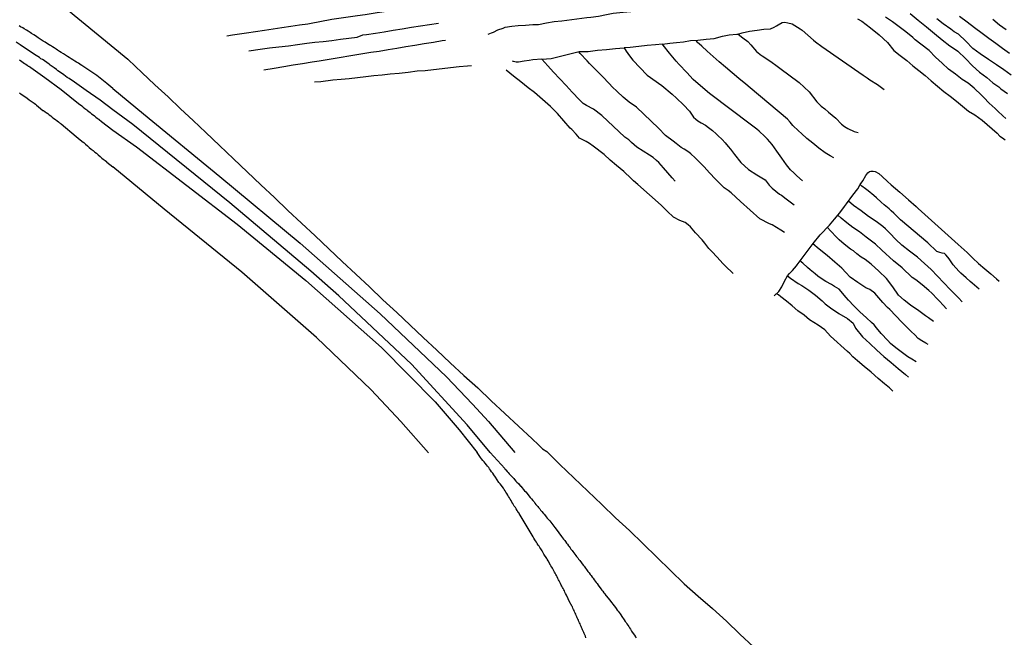
# Model space of a CAD drawing. Units: millimetres. Extents: x 183144 to 185556, y 1657654 to 1660429.
# Drawn here: x 184088 to 184309, y 1659277 to 1659416 of the extents above; entities that cross this region are included whole.
import ezdxf

# ---------------------------------------------------------------- set-up
doc = ezdxf.new("R2010")
doc.units = ezdxf.units.MM
for name, color, linetype in [('V-LOTE', 1, 'Continuous'), ('V-REFERENCIA', 42, 'Continuous'), ('V-TESTADA', 5, 'Continuous'), ('V-VALETA', 5, 'Continuous')]:
    doc.layers.add(name, color=color, linetype=linetype)

msp = doc.modelspace()

# ---------------------------------------------------------------- linework, layer by layer
at = {"layer": 'V-LOTE'}
for points in [[(184077.78, 1659434.8), (184111.95, 1659406.73), (184113.68, 1659405.09), (184115.13, 1659403.73), (184117.99, 1659401), (184120.97, 1659398.27), (184123.76, 1659395.61), (184126.64, 1659392.95), (184129.45, 1659390.26), (184132.55, 1659387.33), (184135.63, 1659384.4), (184138.71, 1659381.47), (184141.79, 1659378.54), (184144.84, 1659375.68), (184147.84, 1659372.8), (184150.92, 1659369.94), (184153.97, 1659367.08), (184157.02, 1659364.22), (184160.07, 1659361.36), (184163.12, 1659358.5), (184166.15, 1659355.64), (184169.18, 1659352.78), (184172.28, 1659349.92), (184175.28, 1659347.06), (184178.24, 1659344.3), (184181.29, 1659341.47), (184184.32, 1659338.64), (184187.35, 1659335.81), (184190.48, 1659332.98), (184193.46, 1659330.12), (184196.54, 1659327.26), (184199.62, 1659324.4), (184202.7, 1659321.54), (184204.13, 1659320.23), (184205, 1659319.34), (184205.97, 1659318.73), (184206.21, 1659318.5)], [(184206.21, 1659318.5), (184208.89, 1659315.83), (184212.02, 1659312.83), (184215.15, 1659309.83), (184218.28, 1659306.83), (184221.41, 1659303.83), (184224.54, 1659301), (184227.62, 1659298.02), (184230.67, 1659295.04), (184233.72, 1659292.06), (184236.77, 1659289.08), (184239.95, 1659286.32), (184243.13, 1659283.51), (184246.31, 1659280.7), (184249.29, 1659277.75), (184252.32, 1659274.94)]]:
    msp.add_lwpolyline(points, dxfattribs=at)
at = {"layer": 'V-REFERENCIA'}
for points in [[(184108.56, 1659400.16), (184107.25, 1659401.29), (184104.98, 1659403.06), (184101.61, 1659405.33), (184101.51, 1659405.39), (184101.17, 1659405.62), (184100.85, 1659405.81), (184100.4, 1659406.09), (184100.08, 1659406.3), (184099.59, 1659406.6), (184099.25, 1659406.84), (184098.78, 1659407.1), (184098.44, 1659407.31), (184097.99, 1659407.59), (184097.5, 1659407.91), (184096.99, 1659408.2), (184096.64, 1659408.42), (184096.18, 1659408.74), (184095.85, 1659408.95), (184095.41, 1659409.25), (184095.08, 1659409.46), (184094.6, 1659409.78), (184094.4, 1659409.87), (184093.44, 1659410.53), (184092.95, 1659410.79), (184091.82, 1659411.55), (184091.22, 1659411.94), (184090.88, 1659412.15), (184090.37, 1659412.45), (184090.05, 1659412.69), (184089.56, 1659413.01), (184089.22, 1659413.22), (184088.71, 1659413.52), (184088.38, 1659413.73), (184087.89, 1659414.01), (184087.55, 1659414.24)], [(184108.57, 1659395.33), (184105.78, 1659397.53), (184102.58, 1659399.73), (184099.46, 1659401.93), (184099.1, 1659402.16), (184098.78, 1659402.4), (184098.37, 1659402.65), (184097.99, 1659402.93), (184097.61, 1659403.19), (184097.29, 1659403.43), (184096.95, 1659403.66), (184096.6, 1659403.91), (184096.26, 1659404.13), (184095.92, 1659404.4), (184095.43, 1659404.79), (184094.53, 1659405.35), (184094.28, 1659405.6), (184093.25, 1659406.35), (184093.15, 1659406.41), (184092.8, 1659406.62), (184092.46, 1659406.84), (184092.12, 1659407.07), (184091.78, 1659407.31), (184091.4, 1659407.56), (184091.05, 1659407.8), (184090.71, 1659408.01), (184090.37, 1659408.25), (184090.03, 1659408.46), (184089.69, 1659408.7), (184089.35, 1659408.93), (184089, 1659409.14), (184088.66, 1659409.38), (184088.32, 1659409.59), (184087.77, 1659409.93), (184086.89, 1659410.51)], [(184087.55, 1659406.6), (184087.87, 1659406.41), (184088.17, 1659406.2), (184088.47, 1659405.98), (184088.79, 1659405.79), (184089.06, 1659405.6), (184089.34, 1659405.39), (184089.62, 1659405.19), (184089.71, 1659405.13), (184089.82, 1659405.09), (184089.86, 1659405.06), (184089.86, 1659405.04), (184089.96, 1659405.02), (184090.03, 1659404.96), (184090.07, 1659404.9), (184090.15, 1659404.9), (184090.16, 1659404.88), (184093.3, 1659402.58), (184097.03, 1659399.9), (184100.89, 1659396.8), (184101.66, 1659396.27), (184101.94, 1659395.99), (184102.28, 1659395.68), (184102.77, 1659395.4), (184102.9, 1659395.25), (184103.22, 1659394.97), (184103.22, 1659394.97), (184103.54, 1659394.73), (184103.84, 1659394.48), (184104.16, 1659394.24), (184104.48, 1659394.01), (184104.8, 1659393.73), (184105.06, 1659393.52), (184105.33, 1659393.31), (184105.35, 1659393.29), (184105.42, 1659393.24), (184105.53, 1659393.16), (184106.06, 1659392.75), (184108.58, 1659390.81)], [(184087.62, 1659399.15), (184088.04, 1659398.9), (184088.42, 1659398.62), (184088.71, 1659398.41), (184089.09, 1659398.17), (184089.35, 1659397.96), (184089.84, 1659397.62), (184090.95, 1659396.85), (184091.2, 1659396.61), (184091.44, 1659396.42), (184091.91, 1659396.06), (184092.91, 1659395.23), (184093.02, 1659395.18), (184093.4, 1659394.95), (184093.66, 1659394.76), (184093.98, 1659394.54), (184094.32, 1659394.27), (184094.66, 1659394.01), (184095, 1659393.71), (184095.36, 1659393.45), (184095.7, 1659393.2), (184096.07, 1659392.92), (184096.39, 1659392.66), (184096.65, 1659392.47), (184096.75, 1659392.39), (184096.84, 1659392.28), (184096.95, 1659392.26), (184097.01, 1659392.22), (184100.36, 1659389.35), (184100.83, 1659389.03), (184101.62, 1659388.31), (184101.68, 1659388.27), (184102.05, 1659388.01), (184102.43, 1659387.65), (184102.88, 1659387.3), (184103.28, 1659386.94), (184103.73, 1659386.56), (184104.14, 1659386.22), (184104.56, 1659385.85), (184104.89, 1659385.62), (184105.29, 1659385.28), (184105.72, 1659384.92), (184106.14, 1659384.55), (184106.42, 1659384.32), (184106.87, 1659383.98), (184107.17, 1659383.76), (184107.19, 1659383.66), (184107.22, 1659383.59), (184108.59, 1659382.58)], [(184108.56, 1659400.16), (184115.48, 1659394.43), (184132.58, 1659380.41), (184150.62, 1659365.48), (184168.61, 1659349.63), (184183.44, 1659335.46), (184189.27, 1659329.33), (184192.85, 1659325.48), (184198.78, 1659318.49)], [(184193.26, 1659318.48), (184188.13, 1659324.72), (184175.61, 1659338.33), (184159.3, 1659353.66), (184152.99, 1659359.2), (184134.86, 1659374.5), (184113.07, 1659392.09), (184108.57, 1659395.33)], [(184108.58, 1659390.81), (184113.93, 1659387.03), (184136.49, 1659369.7), (184151.93, 1659357.09), (184168.89, 1659342.05), (184180.95, 1659329.85), (184186.33, 1659323.58), (184190.36, 1659318.48)], [(184179.42, 1659318.46), (184173.23, 1659325.49), (184166.57, 1659332.6), (184154.26, 1659344.32), (184137.56, 1659358.98), (184120.11, 1659373.12), (184108.59, 1659382.58)], [(184214.76, 1659276.96), (184214.63, 1659277.35), (184214.51, 1659277.6), (184214.38, 1659277.9), (184214.25, 1659278.15), (184214.15, 1659278.41), (184214, 1659278.7), (184213.89, 1659278.96), (184213.77, 1659279.26), (184213.68, 1659279.51), (184213.55, 1659279.77), (184213.43, 1659280.06), (184213.3, 1659280.32), (184213.17, 1659280.62), (184213.06, 1659280.87), (184212.96, 1659281.13), (184212.79, 1659281.42), (184212.7, 1659281.68), (184212.58, 1659281.98), (184212.45, 1659282.23), (184212.34, 1659282.49), (184212.19, 1659282.78), (184212.09, 1659283.04), (184211.94, 1659283.33), (184211.79, 1659283.63), (184211.7, 1659283.89), (184211.69, 1659283.99), (184211.02, 1659285.2), (184210.77, 1659285.69), (184210.39, 1659286.5), (184210.17, 1659286.9), (184210.05, 1659287.16), (184209.92, 1659287.46), (184209.79, 1659287.71), (184209.66, 1659287.97), (184209.52, 1659288.26), (184209.37, 1659288.52), (184209.22, 1659288.79), (184209.03, 1659289.15), (184208.9, 1659289.41), (184208.75, 1659289.71), (184208.62, 1659289.96), (184208.46, 1659290.24), (184208.29, 1659290.6), (184208.12, 1659290.9), (184207.99, 1659291.15), (184207.84, 1659291.41), (184207.69, 1659291.68), (184207.69, 1659291.68), (184207.52, 1659292), (184207.37, 1659292.3), (184207.22, 1659292.55), (184207.08, 1659292.81), (184206.9, 1659293.06), (184206.8, 1659293.25), (184206.24, 1659294.2), (184206.03, 1659294.59), (184205.97, 1659294.7), (184205.33, 1659295.72), (184205.1, 1659296.12), (184204.91, 1659296.42), (184204.76, 1659296.67), (184204.59, 1659296.93), (184204.42, 1659297.23), (184204.25, 1659297.48), (184204.06, 1659297.76), (184203.82, 1659298.12), (184203.63, 1659298.37), (184203.42, 1659298.71), (184203.29, 1659298.95), (184203.06, 1659299.26), (184202.87, 1659299.56), (184199.73, 1659304.85), (184199.73, 1659304.89), (184199.57, 1659305.02), (184199.55, 1659305.15), (184199.51, 1659305.17), (184199.49, 1659305.21), (184199.3, 1659305.51), (184199.09, 1659305.85), (184198.92, 1659306.15), (184198.68, 1659306.49), (184198.51, 1659306.78), (184198.34, 1659307.08), (184198.15, 1659307.38), (184197.94, 1659307.72), (184197.77, 1659308.02), (184197.56, 1659308.36), (184197.39, 1659308.65), (184197.24, 1659308.95), (184197.01, 1659309.29), (184196.77, 1659309.59), (184196.6, 1659309.93), (184196.37, 1659310.22), (184196.24, 1659310.52), (184196.22, 1659310.54), (184195.5, 1659311.5), (184195.22, 1659311.77), (184194.46, 1659313.01), (184194.09, 1659313.47), (184193.82, 1659313.88), (184193.56, 1659314.18), (184193.33, 1659314.52), (184193.12, 1659314.81), (184192.93, 1659315.11), (184192.67, 1659315.45), (184192.42, 1659315.72), (184192.12, 1659316.13), (184191.89, 1659316.43), (184191.63, 1659316.72), (184191.34, 1659317.11), (184191.08, 1659317.42), (184190.76, 1659317.83), (184190.36, 1659318.48)], [(184193.26, 1659318.48), (184196.55, 1659314.91), (184196.64, 1659314.73), (184196.69, 1659314.69), (184196.75, 1659314.62), (184197.07, 1659314.26), (184197.28, 1659314.04), (184197.52, 1659313.75), (184197.73, 1659313.51), (184198.02, 1659313.2), (184198.26, 1659312.96), (184198.56, 1659312.65), (184198.75, 1659312.43), (184199.04, 1659312.09), (184199.26, 1659311.88), (184199.58, 1659311.54), (184199.79, 1659311.3), (184200.08, 1659310.99), (184200.15, 1659310.92), (184200.98, 1659309.94), (184201.26, 1659309.65), (184202.25, 1659308.42), (184202.57, 1659308.08), (184202.83, 1659307.76), (184203.1, 1659307.42), (184203.27, 1659307.18), (184203.53, 1659306.87), (184203.72, 1659306.65), (184203.95, 1659306.36), (184204.14, 1659306.14), (184204.4, 1659305.85), (184204.57, 1659305.61), (184204.86, 1659305.27), (184205.16, 1659304.91), (184205.35, 1659304.66), (184205.65, 1659304.32), (184205.82, 1659304.08), (184206.08, 1659303.77), (184206.27, 1659303.55), (184206.54, 1659303.22), (184206.61, 1659303.15), (184207.52, 1659301.98), (184207.8, 1659301.71), (184208.5, 1659300.68), (184208.83, 1659300.26), (184209.09, 1659299.9), (184209.26, 1659299.66), (184209.49, 1659299.35), (184209.71, 1659299.09), (184209.98, 1659298.76), (184210.13, 1659298.52), (184210.41, 1659298.16), (184210.6, 1659297.92), (184210.83, 1659297.61), (184211, 1659297.41), (184211.22, 1659297.1), (184211.38, 1659296.86), (184211.64, 1659296.55), (184211.81, 1659296.31), (184212.04, 1659295.99), (184212.26, 1659295.74), (184212.49, 1659295.4), (184212.66, 1659295.16), (184212.94, 1659294.85), (184213.11, 1659294.59), (184213.3, 1659294.33), (184213.36, 1659294.25), (184214.12, 1659293.23), (184214.34, 1659293), (184215.16, 1659291.85), (184215.46, 1659291.49), (184215.7, 1659291.15), (184215.91, 1659290.89), (184216.16, 1659290.56), (184216.35, 1659290.3), (184216.63, 1659289.92), (184216.82, 1659289.66), (184217.08, 1659289.32), (184217.25, 1659289.09), (184217.48, 1659288.77), (184217.65, 1659288.54), (184217.91, 1659288.18), (184218.12, 1659287.94), (184218.35, 1659287.63), (184218.54, 1659287.39), (184218.8, 1659287.07), (184219.01, 1659286.8), (184219.22, 1659286.44), (184219.25, 1659286.37), (184220.09, 1659285.37), (184220.29, 1659285.18), (184221.05, 1659284.14), (184221.35, 1659283.76), (184221.54, 1659283.5), (184221.79, 1659283.16), (184221.98, 1659282.93), (184222.24, 1659282.61), (184222.41, 1659282.36), (184222.6, 1659282.1), (184222.81, 1659281.76), (184222.98, 1659281.53), (184222.98, 1659281.53), (184223.2, 1659281.21), (184223.34, 1659280.98), (184223.58, 1659280.62), (184223.75, 1659280.38), (184223.94, 1659280.06), (184224.13, 1659279.81), (184224.34, 1659279.47), (184224.51, 1659279.21), (184224.74, 1659278.87), (184224.91, 1659278.58), (184224.98, 1659278.43), (184225.78, 1659277.3), (184225.8, 1659277.27), (184226, 1659276.94)]]:
    msp.add_lwpolyline(points, dxfattribs=at)
at = {"layer": 'V-TESTADA'}
for points in [[(184077.78, 1659434.8), (184111.95, 1659406.73), (184113.68, 1659405.09), (184115.13, 1659403.73), (184117.99, 1659401), (184120.97, 1659398.27), (184123.76, 1659395.61), (184126.64, 1659392.95), (184129.45, 1659390.26), (184132.55, 1659387.33), (184135.63, 1659384.4), (184138.71, 1659381.47), (184141.79, 1659378.54), (184144.84, 1659375.68), (184147.84, 1659372.8), (184150.92, 1659369.94), (184153.97, 1659367.08), (184157.02, 1659364.22), (184160.07, 1659361.36), (184163.12, 1659358.5), (184166.15, 1659355.64), (184169.18, 1659352.78), (184172.28, 1659349.92), (184175.28, 1659347.06), (184178.24, 1659344.3), (184181.29, 1659341.47), (184184.32, 1659338.64), (184187.35, 1659335.81), (184190.48, 1659332.98), (184193.46, 1659330.12), (184196.54, 1659327.26), (184199.62, 1659324.4), (184202.7, 1659321.54), (184204.13, 1659320.23), (184205, 1659319.34), (184205.97, 1659318.73), (184206.21, 1659318.5)], [(184206.21, 1659318.5), (184208.89, 1659315.83), (184212.02, 1659312.83), (184215.15, 1659309.83), (184218.28, 1659306.83), (184221.41, 1659303.83), (184224.54, 1659301), (184227.62, 1659298.02), (184230.67, 1659295.04), (184233.72, 1659292.06), (184236.77, 1659289.08), (184239.95, 1659286.32), (184243.13, 1659283.51), (184246.31, 1659280.7), (184249.29, 1659277.75), (184252.32, 1659274.94)]]:
    msp.add_lwpolyline(points, dxfattribs=at)
at = {"layer": 'V-VALETA'}
for points in [[(184134.16, 1659411.95), (184135.44, 1659412.15), (184138.56, 1659412.65), (184140.63, 1659412.92), (184142.6, 1659413.22), (184144.57, 1659413.52), (184146.54, 1659413.82), (184148.51, 1659414.12), (184150.48, 1659414.42), (184152.38, 1659414.69), (184152.74, 1659414.74), (184157.72, 1659415.67), (184163.52, 1659416.49), (184165.24, 1659416.73), (184167.9, 1659417.21), (184169.47, 1659417.45), (184171.04, 1659417.69), (184172.61, 1659417.93), (184174.18, 1659418.17), (184175.75, 1659418.41), (184177.32, 1659418.65), (184178.89, 1659418.89), (184180.46, 1659419.13), (184180.61, 1659419.14)], [(184192.84, 1659412.37), (184193.59, 1659412.62), (184194.03, 1659412.76), (184194.99, 1659413.32), (184196.17, 1659413.71), (184196.65, 1659413.92), (184198.13, 1659414.14), (184199.52, 1659414.29), (184201.16, 1659414.36), (184202.8, 1659414.52), (184204.14, 1659414.52), (184205.88, 1659414.87), (184207.62, 1659415.2), (184209.36, 1659415.31), (184214.93, 1659416.07), (184215.87, 1659416.12), (184217.6, 1659416.36), (184219.38, 1659416.76), (184220.83, 1659417.04), (184222.36, 1659417.2), (184223.9, 1659417.36), (184224.8, 1659417.43)], [(184287.49, 1659416.97), (184289.31, 1659415.49), (184291.17, 1659413.95), (184292.96, 1659412.49), (184294.7, 1659411.05), (184296.4, 1659409.75), (184296.99, 1659409.36), (184298.17, 1659408.53), (184299.88, 1659406.87), (184301.48, 1659405.21), (184303.08, 1659403.8), (184304.68, 1659402.6), (184306.06, 1659401.39), (184307.43, 1659400.49), (184307.87, 1659400.1), (184309.31, 1659399)], [(184298.6, 1659416.4), (184300.31, 1659415.13), (184301.97, 1659413.83), (184303.63, 1659412.54), (184305.19, 1659411.41), (184306.69, 1659410.34), (184308.23, 1659409.19), (184309.77, 1659408.04)], [(184139.1, 1659408.63), (184141.62, 1659408.98), (184143.73, 1659409.28), (184145.85, 1659409.5), (184147.97, 1659409.75), (184150.05, 1659410.03), (184152.11, 1659410.31), (184153.88, 1659410.52), (184155.81, 1659410.71), (184157.74, 1659410.93), (184159.67, 1659411.18), (184161.56, 1659411.42), (184163.44, 1659411.7), (184164.7, 1659412.15), (184165.49, 1659412.29), (184167.5, 1659412.56), (184169.51, 1659412.89), (184171.52, 1659413.22), (184173.54, 1659413.5), (184175.58, 1659413.89), (184177.62, 1659414.17), (184179.66, 1659414.5), (184181.7, 1659414.77)], [(184248.86, 1659412.37), (184249.78, 1659412.62), (184251.44, 1659412.99), (184253.18, 1659413.27), (184254.7, 1659413.42), (184256.16, 1659413.56), (184256.99, 1659413.91), (184257.54, 1659414.18), (184257.88, 1659414.44), (184258.81, 1659414.95), (184259.4, 1659415), (184260.03, 1659414.91), (184261.06, 1659414.62), (184261.63, 1659414.29), (184262.79, 1659413.55), (184263.23, 1659413.21), (184264.55, 1659412.09), (184265.8, 1659410.96), (184266.23, 1659410.64), (184267.71, 1659409.54), (184276.97, 1659403.14), (184277.87, 1659402.55), (184278.48, 1659402.11), (184280.14, 1659401.01), (184281.69, 1659399.94)], [(184275.65, 1659415.81), (184276.66, 1659415.27), (184278.62, 1659413.75), (184280.56, 1659412.15), (184282.41, 1659410.49), (184283.85, 1659408.67), (184285.26, 1659407.53), (184286.72, 1659406.42), (184288.1, 1659405.21), (184289.48, 1659404.18), (184290.86, 1659403.06), (184292.24, 1659401.86), (184293.66, 1659400.66), (184295.09, 1659399.51), (184296.48, 1659398.41), (184297.87, 1659397.31), (184299.25, 1659396.21), (184300.6, 1659395.1), (184302.04, 1659394.24), (184303.63, 1659393.05), (184306.99, 1659390.11), (184307.6, 1659389.46), (184308.2, 1659389.07), (184308.79, 1659388.65)], [(184308.96, 1659393.4), (184308.32, 1659394.05), (184307.16, 1659395.09), (184306.56, 1659395.65), (184305.24, 1659396.86), (184304.02, 1659398.13), (184303.53, 1659398.66), (184301.89, 1659400.21), (184300.52, 1659401.36), (184299.14, 1659402.19), (184297.66, 1659403.33), (184296.13, 1659404.45), (184294.67, 1659405.81), (184293.2, 1659407.17), (184291.73, 1659408.65), (184289.86, 1659410.06), (184288.66, 1659411.07), (184288.12, 1659411.61), (184286.54, 1659412.83), (184285.01, 1659414), (184283.52, 1659415.1), (184281.95, 1659416.15)], [(184310.15, 1659403.12), (184308.52, 1659404.36), (184306.91, 1659405.42), (184305.96, 1659406.07), (184305.08, 1659406.63), (184303.22, 1659407.91), (184301.56, 1659409.14), (184299.97, 1659410.8), (184298.34, 1659412.32), (184297.34, 1659412.86), (184296.6, 1659413.46), (184294.93, 1659414.68), (184293.45, 1659415.76)], [(184306.02, 1659415.67), (184307.55, 1659414.43), (184309.02, 1659413.35)], [(184231.91, 1659410.1), (184233.61, 1659410.32), (184235.06, 1659410.48), (184236.61, 1659410.65), (184238.18, 1659410.89), (184239.88, 1659410.96), (184241.69, 1659411.22), (184243.53, 1659411.39), (184245.39, 1659411.88), (184246.92, 1659412.21), (184248.58, 1659412.31), (184248.88, 1659412.37), (184249.99, 1659411.53), (184251.1, 1659410.71), (184251.73, 1659409.91), (184253.03, 1659408.47), (184254.14, 1659407.54), (184254.45, 1659407.39), (184256.53, 1659405.96), (184257.34, 1659405.39), (184258.26, 1659404.72), (184262.58, 1659401.46), (184264.86, 1659399.37), (184266.57, 1659397.15), (184267.5, 1659396.19), (184268.32, 1659395.56), (184269.18, 1659394.83), (184270.8, 1659393.5), (184272.13, 1659392.18), (184272.77, 1659391.63), (184273.52, 1659391.17), (184274.95, 1659390.49), (184275.86, 1659390.25)], [(184142.44, 1659404.31), (184144.82, 1659404.73), (184146.94, 1659405.08), (184149.06, 1659405.43), (184151.18, 1659405.78), (184153.3, 1659406.13), (184154.89, 1659406.37), (184166.5, 1659408.29), (184168.36, 1659408.55), (184170.35, 1659408.89), (184172.34, 1659409.23), (184174.36, 1659409.56), (184176.38, 1659409.89), (184178.46, 1659410.21), (184180.52, 1659410.55), (184182.52, 1659410.89), (184183.2, 1659410.97)], [(184263.34, 1659379.46), (184262.06, 1659380.57), (184261.42, 1659381.25), (184260.68, 1659381.94), (184259.78, 1659383.03), (184258.67, 1659384.56), (184257.58, 1659386.11), (184256.54, 1659387.58), (184255.49, 1659388.79), (184254.88, 1659389.42), (184253.61, 1659390.6), (184253.09, 1659391.04), (184251.9, 1659391.9), (184242.5, 1659399.01), (184240.97, 1659400.32), (184238.81, 1659402.19), (184237.38, 1659403.71), (184235.66, 1659405.51), (184235, 1659406.28), (184233.47, 1659408.09), (184232.06, 1659409.87), (184231.9, 1659410.11), (184230.38, 1659409.98), (184228.5, 1659409.83), (184226.59, 1659409.6), (184224.65, 1659409.38), (184223.35, 1659409.28)], [(184270.38, 1659384.61), (184269.52, 1659385.07), (184268.42, 1659385.72), (184267.04, 1659386.76), (184265.68, 1659387.9), (184264.29, 1659388.95), (184263.09, 1659390.03), (184262.46, 1659390.64), (184261.21, 1659391.84), (184260.59, 1659392.57), (184259.97, 1659393.24), (184251.63, 1659400.3), (184250.62, 1659401.15), (184249.07, 1659402.4), (184247.59, 1659403.67), (184246.1, 1659404.91), (184244.61, 1659406.15), (184243.29, 1659407.36), (184241.95, 1659408.54), (184240.75, 1659409.68), (184240.13, 1659410.16), (184239.46, 1659410.68)], [(184204.84, 1659406.71), (184206.95, 1659406.85), (184209.07, 1659407.41), (184211.17, 1659407.94), (184213.24, 1659408.43), (184215.27, 1659408.48), (184217.34, 1659408.72), (184219.35, 1659408.89), (184221.37, 1659409.11), (184223.35, 1659409.28), (184223.74, 1659408.51), (184224.52, 1659407.45), (184225.3, 1659406.5), (184228.48, 1659403.13), (184231.78, 1659400.83), (184234.1, 1659398.86), (184235.06, 1659397.95), (184236.67, 1659396.52), (184238.02, 1659395.05), (184238.55, 1659394.19), (184238.56, 1659394.18), (184238.89, 1659393.69), (184239.4, 1659393.25), (184239.86, 1659392.92)], [(184259.29, 1659367.84), (184258.51, 1659368.41), (184256.5, 1659369.57), (184255.91, 1659369.77), (184253.76, 1659370.88), (184249.45, 1659374.8), (184247.32, 1659376.75), (184246.64, 1659377.3), (184245.78, 1659377.85), (184245.13, 1659378.5), (184243.83, 1659379.78), (184242.47, 1659381.21), (184241.25, 1659382.59), (184240.77, 1659383.07), (184239.25, 1659384.57), (184238.27, 1659385.47), (184237.87, 1659385.84), (184236.81, 1659386.54), (184236.13, 1659386.95), (184234.96, 1659387.85), (184234.31, 1659388.33), (184232.59, 1659389.59), (184231.01, 1659391.23), (184229.42, 1659392.83), (184227.76, 1659394.4), (184226.12, 1659395.94), (184224.42, 1659397.06), (184223.09, 1659398.2), (184221.76, 1659399.45), (184220.65, 1659400.51), (184220.04, 1659401.19), (184218.39, 1659402.9), (184216.8, 1659404.47), (184215.56, 1659405.78), (184215.01, 1659406.38), (184213.46, 1659408.02), (184213.12, 1659408.36)], [(184153.86, 1659401.61), (184155.29, 1659401.75), (184157.99, 1659402.06), (184159.82, 1659402.23), (184161.65, 1659402.4), (184163.49, 1659402.61), (184165.33, 1659402.82), (184167.17, 1659403.03), (184169.01, 1659403.24), (184170.85, 1659403.45), (184172.85, 1659403.6), (184174.85, 1659403.84), (184176.85, 1659404.08), (184178.68, 1659404.18), (184180.58, 1659404.42), (184182.48, 1659404.63), (184184.38, 1659404.84), (184186.28, 1659405.05), (184188.18, 1659405.26), (184189.1, 1659405.3)], [(184234.8, 1659379.35), (184234.13, 1659380.12), (184232.13, 1659382.39), (184231.1, 1659383.54), (184230.55, 1659384.01), (184229.82, 1659384.66), (184229.03, 1659385.19), (184227.6, 1659386.06), (184226.17, 1659387.02), (184225, 1659388.01), (184224.35, 1659388.6), (184223.51, 1659389.25), (184218.34, 1659394.13), (184216.44, 1659395.55), (184214.9, 1659396.33), (184214.11, 1659396.8), (184213.29, 1659397.58), (184211.68, 1659399.29), (184210.31, 1659400.82), (184208.89, 1659402.34), (184207.47, 1659403.83), (184206.17, 1659405.27), (184204.84, 1659406.71), (184202.85, 1659406.55), (184201.99, 1659406.46), (184200.87, 1659406.26), (184199.65, 1659406.04), (184199.12, 1659406.06), (184198.52, 1659406.19), (184198.24, 1659406.28)], [(184247.82, 1659358.65), (184247.34, 1659359.09), (184246.43, 1659359.89), (184245.44, 1659360.89), (184244.23, 1659362.3), (184243.02, 1659363.59), (184242.34, 1659364.23), (184241.46, 1659365.43), (184240.8, 1659366.17), (184239.33, 1659367.78), (184238.23, 1659369.15), (184237.66, 1659369.6), (184236.99, 1659370.12), (184236.4, 1659370.32), (184235.79, 1659370.53), (184234.42, 1659371.28), (184232.97, 1659372.66), (184231.64, 1659373.95), (184226.43, 1659378.62), (184225.45, 1659379.44), (184224.86, 1659379.97), (184223.24, 1659381.51), (184221.62, 1659382.85), (184220.17, 1659384.07), (184218.83, 1659385.33), (184217.92, 1659386.03), (184217.3, 1659386.54), (184216.39, 1659387.2), (184215.58, 1659387.81), (184214.83, 1659388.28), (184214.19, 1659388.58), (184213.28, 1659389), (184212.52, 1659389.9), (184211.62, 1659390.96), (184211.22, 1659391.25), (184208.39, 1659394.51), (184206.83, 1659396.14), (184203.21, 1659399.22), (184201.79, 1659400.29), (184200.15, 1659401.64), (184198.49, 1659402.92), (184196.82, 1659404.28)], [(184239.86, 1659392.92), (184240.61, 1659392.48), (184241.55, 1659391.9), (184242.25, 1659391.38), (184243.17, 1659390.75), (184243.96, 1659390.01), (184244.38, 1659389.61), (184245.3, 1659388.68), (184246, 1659387.98), (184246.63, 1659387.13), (184247.21, 1659386.54), (184248.07, 1659385.34), (184249.52, 1659383.53), (184251.24, 1659381.97), (184253.07, 1659380.81), (184254.98, 1659379.65), (184255.88, 1659378.49), (184256.55, 1659377.81), (184258.15, 1659376.44), (184258.61, 1659376.23), (184259.7, 1659375.41), (184261.48, 1659374.04)], [(184257, 1659353.64), (184258.05, 1659354.63), (184258.74, 1659355.63), (184259.3, 1659356.94), (184259.97, 1659358.13), (184260.44, 1659358.67), (184261.07, 1659359.31), (184261.99, 1659360.38), (184262.14, 1659360.63), (184265.75, 1659365.42), (184267.33, 1659367.31), (184269.42, 1659369.46), (184270.54, 1659370.84), (184271.73, 1659372.26), (184272.77, 1659373.65), (184273.2, 1659374.3), (184274.62, 1659376.19), (184275.77, 1659377.64), (184276.29, 1659378.59), (184276.9, 1659379.43), (184277.55, 1659380.65), (184277.97, 1659381.2), (184278.36, 1659381.5), (184278.65, 1659381.62), (184279.17, 1659381.62), (184279.63, 1659381.52), (184280.44, 1659381.06), (184281.22, 1659380.39), (184282.42, 1659379.26), (184283.24, 1659378.55), (184285.18, 1659376.88), (184287.09, 1659375.17), (184288.83, 1659373.67), (184289.3, 1659373.25), (184298.27, 1659365.14), (184300.27, 1659363.34), (184301.55, 1659362.12), (184302.87, 1659360.87), (184304.24, 1659359.67), (184305.61, 1659358.57), (184306.85, 1659357.47), (184307.44, 1659356.91)], [(184302.99, 1659355.16), (184301.41, 1659356.51), (184301, 1659356.85), (184300.08, 1659357.66), (184298.86, 1659358.75), (184298.43, 1659359.16), (184297.18, 1659360.63), (184296.27, 1659361.96), (184295.94, 1659362.35), (184295.52, 1659362.85), (184295.18, 1659363.14), (184294.68, 1659363.24), (184294.13, 1659363.37), (184293.49, 1659363.6), (184291.44, 1659365.56), (184285.33, 1659370.67), (184284.42, 1659371.61), (184283.86, 1659372.2), (184283.26, 1659372.68), (184282.76, 1659373.15), (184281.67, 1659374.06), (184281, 1659374.62), (184279.93, 1659375.65), (184279.32, 1659376.17), (184278.11, 1659377.22), (184277.49, 1659377.65), (184276.63, 1659378.28), (184276.29, 1659378.59)], [(184299.19, 1659352.33), (184298.38, 1659353.17), (184296.45, 1659355.09), (184295.04, 1659356.59), (184293.62, 1659358.09), (184292.2, 1659359.52), (184290.71, 1659360.93), (184289.18, 1659362.35), (184287.35, 1659363.67), (184285.63, 1659364.99), (184284.25, 1659366.31), (184282.93, 1659367.7), (184281.96, 1659368.66), (184281.34, 1659369.19), (184279.84, 1659370.33), (184278.17, 1659371.46), (184276.47, 1659372.71), (184274.8, 1659373.92), (184273.65, 1659374.9)], [(184295.63, 1659350.7), (184294.87, 1659351.54), (184294.11, 1659352.43), (184293.67, 1659352.92), (184292.35, 1659354.23), (184291.72, 1659354.81), (184290.17, 1659356.13), (184288.75, 1659357.27), (184287.97, 1659357.74), (184285.69, 1659359.92), (184283.78, 1659361.52), (184281.16, 1659363.87), (184279.71, 1659365.23), (184278.56, 1659366.14), (184277.61, 1659366.84), (184276.11, 1659367.97), (184274.63, 1659369.01), (184273.27, 1659370.04), (184272.01, 1659371.09), (184271.27, 1659371.71)], [(184292.74, 1659347.92), (184291.59, 1659348.72), (184290.97, 1659349.19), (184289.42, 1659350.31), (184287.6, 1659351.53), (184286.18, 1659352.65), (184284.85, 1659353.81), (184283.64, 1659355.68), (184282.22, 1659357.55), (184280.45, 1659359.2), (184278.72, 1659360.75), (184277.43, 1659361.79), (184276.47, 1659362.3), (184275.55, 1659363.05), (184274.76, 1659363.74), (184274.13, 1659364.13), (184272.69, 1659365.2), (184271.58, 1659366.17), (184271.07, 1659366.7), (184269.63, 1659368.2), (184268.95, 1659368.98)], [(184291.53, 1659342.74), (184290.98, 1659343.02), (184290.14, 1659343.56), (184289.3, 1659344.11), (184288.57, 1659344.87), (184287.72, 1659345.62), (184286.32, 1659347.04), (184285.66, 1659347.72), (184284.3, 1659349.16), (184282.97, 1659350.55), (184282.4, 1659351.03), (184281.38, 1659352.13), (184279.57, 1659354.25), (184278.47, 1659355.03), (184277.52, 1659355.41), (184275.74, 1659356.62), (184274.02, 1659357.8), (184273.08, 1659358.88), (184272.14, 1659359.82), (184270.63, 1659361.18), (184268.89, 1659362.68), (184267.1, 1659364.12), (184265.67, 1659365.31)], [(184288.88, 1659338.83), (184287.86, 1659339.44), (184286.98, 1659340), (184284.87, 1659341.51), (184284.28, 1659341.96), (184283.12, 1659342.95), (184282.46, 1659343.63), (184280.98, 1659345.17), (184279.94, 1659346.48), (184279.43, 1659347.13), (184278.85, 1659347.69), (184277.67, 1659348.69), (184276.17, 1659350.06), (184274.84, 1659351.44), (184273.68, 1659352.71), (184273.16, 1659353.3), (184271.54, 1659355.12), (184270.51, 1659355.75), (184269.86, 1659356.21), (184268.59, 1659356.89), (184268.01, 1659357.25), (184266.77, 1659358.07), (184266.17, 1659358.55), (184265.04, 1659359.47), (184264.47, 1659360.02), (184263.39, 1659361), (184262.76, 1659361.46)], [(184259.99, 1659358.15), (184260.62, 1659357.64), (184262.4, 1659356.45), (184263.22, 1659355.97), (184264.77, 1659354.89), (184266.25, 1659353.77), (184267.73, 1659352.52), (184268.44, 1659351.84), (184269.63, 1659350.98), (184271.53, 1659349.65), (184273.43, 1659348.57), (184274.69, 1659347.5), (184275.2, 1659346.41), (184276.81, 1659344.45), (184278.42, 1659342.92), (184279.99, 1659341.45), (184281.58, 1659340.03), (184283.24, 1659338.68), (184284.8, 1659337.33), (184286.46, 1659335.97), (184287.15, 1659335.4)], [(184283.62, 1659332.3), (184282.89, 1659332.99), (184281.73, 1659333.94), (184280.35, 1659335.12), (184278.75, 1659336.5), (184277.15, 1659337.81), (184275.67, 1659339.1), (184274.65, 1659339.99), (184274, 1659340.74), (184273.45, 1659341.16), (184269.65, 1659344.61), (184268.32, 1659345.99), (184266.86, 1659347.1), (184264.88, 1659348.26), (184264.3, 1659348.75), (184263.68, 1659349.29), (184262.32, 1659350.31), (184261.04, 1659351.39), (184259.72, 1659352.43), (184258.48, 1659353.42), (184257.95, 1659353.88), (184257.49, 1659354.11)]]:
    msp.add_lwpolyline(points, dxfattribs=at)

doc.saveas('drawing.dxf')
